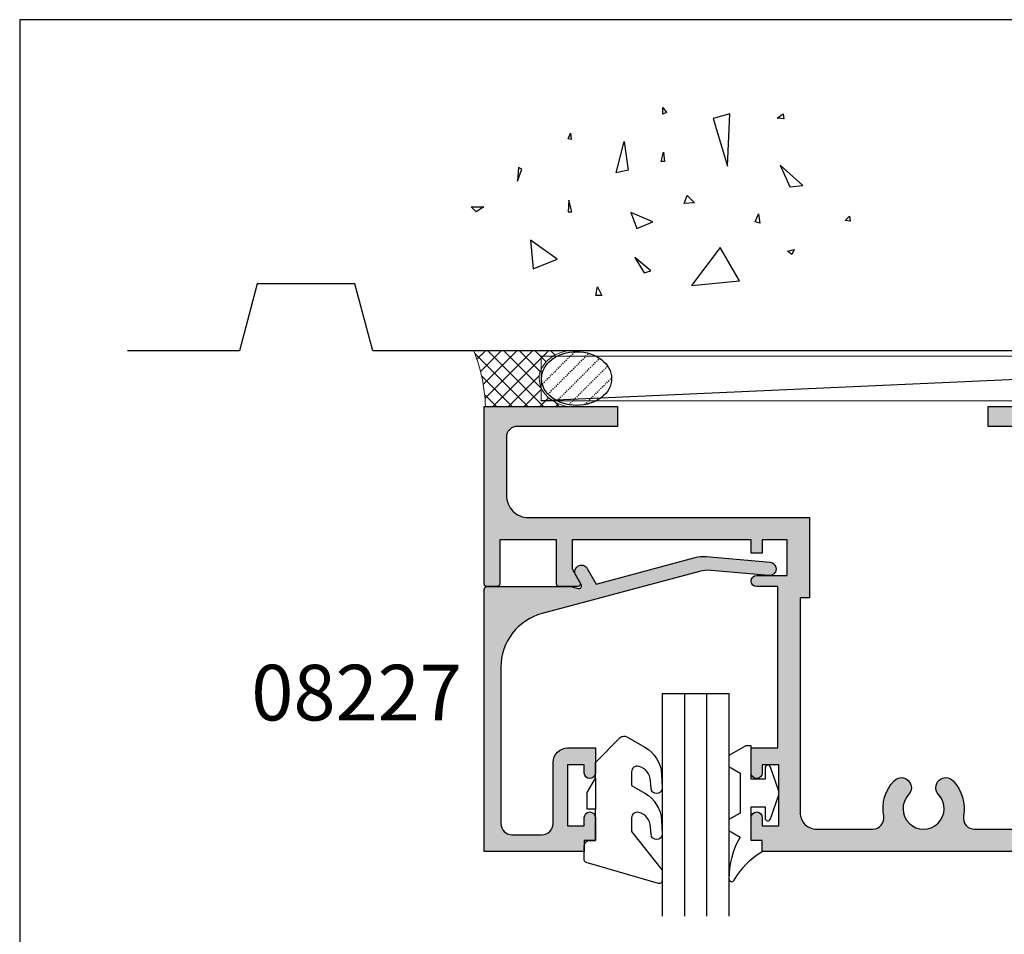
# Model space of a CAD drawing. Units: millimetres. Extents: x 0 to 354, y 0 to 482.
# Drawn here: x 0 to 88, y 400 to 482 of the extents above; entities that cross this region are included whole.
import ezdxf
from ezdxf.enums import TextEntityAlignment as Align

# ---------------------------------------------------------------- set-up
doc = ezdxf.new("R2010")
doc.units = ezdxf.units.MM
doc.linetypes.add('DASHED', pattern=[0.2, 0.1, -0.1])
doc.layers.get('0').update_dxf_attribs({"plot": 0})
for name, color, linetype in [('08206$0$APL Hatch', 253, 'Continuous'), ('08206$0$APL Joinery', 2, 'Continuous'), ('08227$0$APL Hatch', 253, 'Continuous'), ('08227$0$APL Joinery', 2, 'Continuous'), ('9010600$0$APL Joinery', 2, 'Continuous'), ('APL Building', 3, 'Continuous'), ('APL Joinery', 2, 'Continuous'), ('APL Notes', 7, 'Continuous')]:
    doc.layers.add(name, color=color, linetype=linetype)
doc.styles.add('Arial-Bold', font='arialbd.ttf')

# ---------------------------------------------------------------- blocks, each defined once
blk = doc.blocks.new('conc')
at = {"layer": 'APL Building', "color": 8, "linetype": 'Continuous'}
for p, q in [((0.3959235123819553, 7.617950541571872), (0.725594301977651, 7.159894010719881)), ((0.3959235123819553, 7.029020716190644), (0.3959235123819553, 7.617950541571872)), ((0.725594301977651, 7.159894010719881), (0.3959235123819553, 7.029020716190644)), ((6.420823959460677, 7.04783577039575), (4.910332341677076, 6.619523170118782)), ((4.910332341677076, 6.619523170118782), (6.205039442634529, 2.336397167348423)), ((6.205039442634529, 2.336397167348423), (6.420823959460677, 7.04783577039575)), ((10.6664489508953, 6.674744548882018), (11.2073519934595, 7.058188564609964)), ((11.28462385668297, 6.598055745736474), (10.6664489508953, 6.674744548882018)), ((11.2073519934595, 7.058188564609964), (11.28462385668297, 6.598055745736474)), ((-8.10958285918582, 4.804174709196332), (-7.911780385428301, 5.3276678873126)), ((-7.911780385428301, 5.3276678873126), (-7.845846227509298, 4.738738061931599)), ((-7.845846227509298, 4.738738061931599), (-8.10958285918582, 4.804174709196332)), ((-3.798975434268641, 1.756589003311774), (-3.078656847169611, 4.556548886416749)), ((-3.078656847169611, 4.556548886416749), (-2.718497553619841, 1.99488346144858)), ((0.2347474157282363, 2.763615588458833), (0.4665630053983705, 3.607192423060269)), ((0.4665630053983705, 3.607192423060269), (0.5438348686220706, 2.763615588459288)), ((0.5438348686220706, 2.763615588459288), (0.2347474157282363, 2.763615588458833)), ((-12.59238187936626, 2.226793966440027), (-12.66965374258973, 0.9997731161115553)), ((-12.66965374258973, 0.9997731161115553), (-12.28329442647242, 2.073416360149167)), ((-12.28329442647242, 2.073416360149167), (-12.59238187936626, 2.226793966440027)), ((-2.718497553619841, 1.99488346144858), (-3.798975434268641, 1.756589003311774)), ((10.9453887794424, 2.448455407672782), (11.80253283239119, 0.4853559897364903)), ((12.98934767493546, 0.616229284265728), (10.9453887794424, 2.448455407672782)), ((11.80253283239119, 0.4853559897364903), (12.98934767493546, 0.616229284265728)), ((-8.043648701266761, -0.6925036610250572), (-8.109582859185707, -1.739490017258049)), ((-7.779912069590011, -1.739490017258049), (-8.043648701266761, -0.6925036610250572)), ((2.308014092036615, -1.01968689734781), (2.571750723713308, -0.2998837774377989)), ((2.571750723713308, -0.2998837774377989), (3.231092302904528, -0.9542502500835326)), ((-16.84233435665669, -1.300890978254984), (-15.68325640830483, -1.300890978255211)), ((-16.37870317731574, -1.761023797128246), (-16.84233435665669, -1.300890978254984)), ((-15.68325640830483, -1.300890978255211), (-16.37870317731574, -1.761023797128246)), ((-8.109582859185707, -1.739490017258049), (-7.779912069590011, -1.739490017258049)), ((3.231092302904528, -0.9542502500835326), (2.308014092036615, -1.01968689734781)), ((-2.478391357920145, -1.817827868737368), (-1.938152417595859, -3.24759461755707)), ((-0.4975152433977996, -2.651858472215508), (-2.478391357920145, -1.817827868737368)), ((-1.938152417595859, -3.24759461755707), (-0.4975152433977996, -2.651858472215508)), ((8.686546742115866, -2.651858472215508), (8.986679486740627, -1.936975097805544)), ((9.106732584590304, -2.771005701283912), (8.686546742115866, -2.651858472215508)), ((8.986679486740627, -1.936975097805544), (9.106732584590304, -2.771005701283912)), ((16.77092614554851, -2.527911828583683), (17.15728546166599, -2.144467812855964)), ((17.23455732488935, -2.604600631729227), (16.77092614554851, -2.527911828583683)), ((17.15728546166599, -2.144467812855964), (17.23455732488935, -2.604600631729227)), ((-9.115661252028474, -6.01569853805313), (-11.48929093711729, -4.302448136944804)), ((-11.48929093711729, -4.302448136944804), (-11.27350642029108, -6.872323738607065)), ((5.557685892155746, -4.944917037360256), (2.968271690240954, -8.371417839576452)), ((7.283962026765835, -7.943105239299484), (5.557685892155746, -4.944917037360256)), ((11.5937113095768, -5.288708741823257), (12.21188621536442, -5.135331135532169)), ((11.98007062569411, -5.595463954405659), (11.5937113095768, -5.288708741823257)), ((12.21188621536442, -5.135331135532169), (11.98007062569411, -5.595463954405659)), ((-11.27350642029108, -6.872323738607065), (-9.115661252028474, -6.01569853805313)), ((-2.118232064370659, -5.868833657059668), (-1.277860379421611, -7.239026791345395)), ((-0.6775948901725428, -7.060305947743018), (-2.118232064370659, -5.868833657059668)), ((-1.277860379421611, -7.239026791345395), (-0.6775948901725428, -7.060305947743018)), ((2.968271690240954, -8.371417839576452), (7.283962026765835, -7.943105239299484)), ((-5.6379141892549, -9.276526505392212), (-5.483370462807898, -8.509638473936093)), ((-5.483370462807898, -8.509638473936093), (-5.097011146690477, -9.276526505392212)), ((-5.097011146690477, -9.276526505392212), (-5.6379141892549, -9.276526505392212))]:
    blk.add_line(p, q, dxfattribs=at)
blk = doc.blocks.new('08206', base_point=(136.5344030841502, -15.21176725898704))
at = {"layer": '08206$0$APL Hatch'}
h = blk.add_hatch(color=256, dxfattribs=at)
edge = h.paths.add_edge_path()
edge.add_arc((161.0344153339661, -53.16179273360513), 0.5000002499955372, -180, 0, ccw=False)
edge.add_line((160.5344150839705, -53.16179273360513), (160.5344150839705, -50.91179160862202))
edge.add_line((160.5344150839705, -50.91179160862202), (162.934416283952, -50.91179160862202))
edge.add_line((162.934416283952, -50.91179160862202), (162.934416283952, -36.41178435873076))
edge.add_line((162.934416283952, -36.41178435873076), (161.034415333967, -36.41178435873057))
edge.add_arc((161.034415333967, -35.91178410873444), 0.5000002499961269, 90, 270, ccw=False)
edge.add_line((161.034415333967, -35.41178385873832), (163.7844165839474, -35.41178385873832))
edge.add_line((163.7844165839474, -35.41178385873832), (163.7844165839474, -32.21178225876224))
edge.add_line((163.7844165839474, -32.21178225876224), (161.5344155839634, -32.21178225876224))
edge.add_line((161.5344155839634, -32.21178225876224), (161.5344155839634, -33.41178285875321))
edge.add_line((161.5344155839634, -33.41178285875321), (160.5344150839705, -33.41178285875321))
edge.add_line((160.5344150839705, -33.41178285875321), (160.5344150839705, -32.21178225876224))
edge.add_line((160.5344150839705, -32.21178225876224), (144.4344070340908, -32.21178225876224))
edge.add_line((144.4344070340908, -32.21178225876224), (144.4344070340908, -34.79575814694476))
edge.add_line((144.4344070340908, -34.79575814694476), (145.1509137432849, -36.03678417123347))
edge.add_arc((144.9344072840872, -36.16178423373258), 0.2500001249981732, -89.99999999999352, 30.000000000006594, ccw=False)
edge.add_line((144.9344072840872, -36.41178435873076), (143.2844064590995, -36.41178435873066))
edge.add_arc((143.2844064590994, -36.16178423373248), 0.2500001249981736, 180.0000000000114, 270.000000000013, ccw=False)
edge.add_line((143.0344063341013, -36.16178423373253), (143.0344063341013, -32.21178225876224))
edge.add_line((143.0344063341013, -32.21178225876224), (137.9344037841397, -32.21178225876224))
edge.add_line((137.9344037841397, -32.21178225876224), (137.9344037841396, -36.16178423373253))
edge.add_arc((137.6844036591414, -36.16178423373258), 0.2500001249981949, -89.99999999998698, 9.777068044058979e-12, ccw=False)
edge.add_line((137.6844036591415, -36.41178435873076), (136.7844032091475, -36.41178435873066))
edge.add_arc((136.7844032091479, -36.16178423373294), 0.2500001249977188, 179.9999999999072, 269.9999999999088, ccw=False)
edge.add_line((136.5344030841502, -36.16178423373253), (136.5344030841502, -20.21176725898704))
edge.add_line((136.5344030841502, -20.21176725898704), (148.534412084015, -20.21176725898704))
edge.add_line((148.534412084015, -20.21176725898704), (148.534412084015, -22.01176815897429))
edge.add_line((148.534412084015, -22.01176815897429), (139.5344040841351, -22.01176815897429))
edge.add_arc((139.5344040841351, -23.01176815897429), 1, 90, 180)
edge.add_line((138.5344040841351, -23.01176815897429), (138.534404084135, -28.21178025879203))
edge.add_arc((140.53440508412, -28.21178025879209), 2.000000999985048, 179.9999999999984, 269.9999999999984)
edge.add_line((140.53440508412, -30.21178125877714), (165.7844175839332, -30.21178125877714))
edge.add_line((165.7844175839332, -30.21178125877714), (165.7844175839332, -37.41178485872319))
edge.add_line((165.7844175839332, -37.41178485872319), (164.9344172839378, -37.41178485872319))
edge.add_line((164.9344172839378, -37.41178485872319), (164.9344172839366, -56.71179450857835))
edge.add_arc((166.4344180339253, -56.71179450857831), 1.500000749988686, 180.0000000000016, 270.0000000000021)
edge.add_line((166.4344180339253, -58.21179525856701), (171.4627687677971, -58.21179525856707))
edge.add_arc((171.4627687677966, -57.21179475857458), 1.000000499992488, 270.0000000000293, 370.5326438949506)
edge.add_arc((176.0344228338533, -56.36179433358167), 3.650001824972644, 136.6582417727577, 190.532643894905, ccw=False)
edge.add_arc((174.0344218338687, -54.47433478104776), 0.9000004499927887, -43.341758227239325, 136.6582417727622, ccw=False)
edge.add_arc((176.0344228338534, -56.36179433358102), 1.850000924986678, 136.6582417727701, 403.3417582272177)
edge.add_arc((178.0344238338385, -54.47433478104778), 0.9000004499930312, 43.3417582272462, 223.3417582272462, ccw=False)
edge.add_arc((176.0344228338528, -56.36179433358107), 3.650001824973205, -10.532643894920511, 43.34175822722608, ccw=False)
edge.add_arc((180.60607689991, -57.21179475857454), 1.000000499992463, 169.4673561050784, 270.0000000000016)
edge.add_line((180.60607689991, -58.21179525856701), (185.8345277338308, -58.21179525856713))
edge.add_arc((185.8345277338307, -56.21179425858219), 2.000000999984941, 270.0000000000016, 360.0000000000016)
edge.add_line((187.8345287338157, -56.21179425858213), (187.8345287338162, -53.15793283781136))
edge.add_arc((186.8345282338236, -53.15793283781171), 1.000000499992552, 1.994842898807326e-11, 61.72628636865536)
edge.add_arc((188.6345291338098, -49.81129105838022), 2.800001399979004, 180, 241.72628636863578, ccw=False)
edge.add_line((185.8345277338308, -49.81129105838022), (185.8345277338308, -23.01176815897429))
edge.add_arc((184.8345277338308, -23.01176815897429), 1, 0, 90)
edge.add_line((184.8345277338308, -22.01176815897429), (181.834525733861, -22.01176815897429))
edge.add_line((181.834525733861, -22.01176815897429), (181.834525733861, -20.21176725898704))
edge.add_line((181.834525733861, -20.21176725898704), (191.5345305837877, -20.21176725898704))
edge.add_line((191.5345305837877, -20.21176725898704), (191.5345305837877, -22.01176815897429))
edge.add_line((191.5345305837877, -22.01176815897429), (188.5345285838171, -22.01176815897429))
edge.add_arc((188.5345285838171, -23.01176815897429), 1, 90, 180)
edge.add_line((187.5345285838171, -23.01176815897429), (187.5345285838171, -38.51176640899916))
edge.add_line((187.5345285838171, -38.51176640899916), (196.5344330837002, -38.51176640899916))
edge.add_line((196.5344330837002, -38.51176640899916), (204.5343370835894, -38.51176640899995))
edge.add_arc((204.5343370835895, -41.21176775897992), 2.700001349979964, 4.490630090003833e-12, 90.00000000000239, ccw=False)
edge.add_line((207.2343384335695, -41.2117677589797), (207.2343384335695, -49.81129105838022))
edge.add_arc((204.4343370335905, -49.8112910583799), 2.800001399978981, 298.2737136313559, 359.99999999999346, ccw=False)
edge.add_arc((206.2343379335773, -53.15793283781013), 1.000000499991731, 118.2737136314307, 180.0000000000704)
edge.add_line((205.2343374335856, -53.15793283781136), (205.2343374335845, -56.21179425858213))
edge.add_arc((207.2343384335695, -56.21179425858207), 2.000000999984934, 180.0000000000016, 270.0000000000016)
edge.add_line((207.2343384335695, -58.21179525856701), (219.4627927674378, -58.21179525856707))
edge.add_arc((219.4627927674373, -57.21179475857458), 1.000000499992488, 270.0000000000293, 370.5326438949506)
edge.add_arc((224.0344468334932, -56.36179433357987), 3.650001824972136, 136.6582417727891, 190.5326438949353, ccw=False)
edge.add_arc((222.0344458335084, -54.47433478104779), 0.900000449993449, -43.34175822719942, 136.6582417727994, ccw=False)
edge.add_arc((224.0344468334937, -56.36179433358065), 1.850000924986101, 136.6582417727711, 403.3417582272188)
edge.add_arc((226.0344478334787, -54.47433478104777), 0.9000004499933558, 43.34175822722858, 223.3417582272286, ccw=False)
edge.add_arc((224.0344468334931, -56.36179433358015), 3.65000182497289, -10.532643894935916, 43.34175822721181, ccw=False)
edge.add_arc((228.6061008995498, -57.21179475857454), 1.000000499992464, 169.467356105078, 270.0000000000016)
edge.add_line((228.6061008995498, -58.21179525856701), (232.5344510834298, -58.21179525856713))
edge.add_arc((232.5344510834297, -56.21179425858219), 2.000000999984941, 270.0000000000016, 360.0000000000016)
edge.add_line((234.5344520834146, -56.21179425858213), (234.5344520834146, -23.01176815897429))
edge.add_arc((233.5344520834146, -23.01176815897429), 1, 0, 90)
edge.add_line((233.5344520834146, -22.01176815897429), (228.2844489584618, -22.01176815897429))
edge.add_line((228.2844489584618, -22.01176815897429), (228.2844489584618, -20.21176725898704))
edge.add_line((228.2844489584618, -20.21176725898704), (236.5344530833995, -20.21176725898704))
edge.add_line((236.5344530833995, -20.21176725898704), (236.5344530833995, -60.21179625855211))
edge.add_line((236.5344530833995, -60.21179625855211), (204.5343370835894, -60.21179625855211))
edge.add_line((204.5343370835894, -60.21179625855211), (204.5343370835894, -59.21129575830946))
edge.add_line((204.5343370835894, -59.21129575830946), (203.5343365835975, -59.21129575830946))
edge.add_line((203.5343365835975, -59.21129575830946), (203.5343365835975, -50.91129160837204))
edge.add_line((203.5343365835975, -50.91129160837204), (204.5343370835894, -50.91129160837188))
edge.add_arc((204.5343370835896, -49.91129110837917), 1.000000499992701, 269.9999999999886, 359.9999999999886)
edge.add_line((205.5343375835823, -49.91129110837937), (205.5343375835819, -41.2117677589797))
edge.add_arc((204.5343370835893, -41.21176775897962), 1.000000499992581, 359.9999999999951, 449.9999999999952)
edge.add_line((204.5343370835894, -40.21176725898704), (196.9344332836977, -40.21176725898704))
edge.add_line((196.9344332836977, -40.21176725898704), (196.5344330837002, -39.81176705898974))
edge.add_line((196.5344330837002, -39.81176705898974), (196.1344328837026, -40.21176725898704))
edge.add_line((196.1344328837026, -40.21176725898704), (188.53452908381, -40.2117672589872))
edge.add_arc((188.5345290838098, -41.2117677589799), 1.000000499992701, 89.9999999999886, 179.9999999999886)
edge.add_line((187.5345285838171, -41.2117677589797), (187.5345285838175, -49.91129110837937))
edge.add_arc((188.53452908381, -49.91129110837946), 1.000000499992581, 179.9999999999951, 269.9999999999951)
edge.add_line((188.53452908381, -50.91129160837204), (189.5345295838019, -50.91129160837204))
edge.add_line((189.5345295838019, -50.91129160837204), (189.5345295838019, -59.21129575830946))
edge.add_line((189.5345295838019, -59.21129575830946), (188.53452908381, -59.21129575830946))
edge.add_line((188.53452908381, -59.21129575830946), (188.53452908381, -60.21179625855211))
edge.add_line((188.53452908381, -60.21179625855211), (161.5344155839616, -60.21179625855211))
edge.add_line((161.5344155839616, -60.21179625855211), (161.5344155839616, -59.21179575855967))
edge.add_line((161.5344155839616, -59.21179575855967), (160.5344150839705, -59.21179575855967))
edge.add_line((160.5344150839705, -59.21179575855967), (160.5344150839705, -57.16179473357511))
edge.add_arc((161.0344153339661, -57.16179473357511), 0.5000002499955372, 0, 180, ccw=False)
edge.add_line((161.5344155839616, -57.16179473357511), (161.5344155839616, -57.91179510856932))
edge.add_line((161.5344155839616, -57.91179510856932), (163.034416333951, -57.91179510856932))
edge.add_line((163.034416333951, -57.91179510856932), (163.034416333951, -52.41179235861068))
edge.add_line((163.034416333951, -52.41179235861068), (161.5344155839616, -52.41179235861068))
edge.add_line((161.5344155839616, -52.41179235861068), (161.5344155839616, -53.16179273360513))
h = blk.add_hatch(color=256, dxfattribs=at)
h.dxf.hatch_style = 1
edge = h.paths.add_edge_path(flags=16)
edge.add_arc((233.5344520834145, -23.01176815897379), 1, 0, 90, ccw=False)
edge.add_line((234.5344520834145, -23.01176815897379), (234.5344520834145, -56.21179425858209))
edge.add_arc((232.5344510834301, -56.21179425858163), 2.000000999984422, 269.999999999987, 359.999999999987, ccw=False)
edge.add_line((232.5344510834296, -58.21179525856606), (228.6061008995497, -58.21179525856606))
edge.add_arc((228.6061008995496, -57.21179475857366), 1.000000499992396, 169.4673561050818, 270.0000000000049, ccw=False)
edge.add_arc((224.0344468334932, -56.36179433357945), 3.650001824972679, 349.4673561050651, 403.3417582272129)
edge.add_arc((226.0344478334786, -54.4743347810474), 0.9000004499935266, 43.34175822724008, 223.3417582272401)
edge.add_arc((224.0344468334937, -56.36179433358065), 1.850000924986101, -223.34175822722375, 43.341758227223806, ccw=False)
edge.add_arc((222.0344458335083, -54.4743347810474), 0.9000004499937952, 316.658241772776, 496.658241772776)
edge.add_arc((224.0344468334936, -56.3617943335793), 3.650001824972708, 136.6582417727906, 190.532643894937)
edge.add_arc((219.4627927674375, -57.21179475857392), 1.000000499992133, -89.99999999998698, 10.532643894935916, ccw=False)
edge.add_line((219.4627927674377, -58.21179525856606), (207.2343384335694, -58.21179525856606))
edge.add_arc((207.2343384335689, -56.21179425858158), 2.000000999984479, 180.0000000000147, 270.00000000001467, ccw=False)
edge.add_line((205.2343374335844, -56.21179425858209), (205.2343374335854, -53.15793283781132))
edge.add_arc((206.234337933578, -53.15793283780958), 1.000000499992609, 118.2737136314613, 180.0000000000997, ccw=False)
edge.add_arc((204.4343370335909, -49.81129105837911), 2.800001399978507, 298.2737136313498, 359.9999999999875)
edge.add_line((207.2343384335694, -49.81129105837972), (207.2343384335694, -41.21176775897875))
edge.add_arc((204.5343370835893, -41.21176775897879), 2.700001349980141, 9.046906570553926e-13, 89.99999999999879)
edge.add_line((204.5343370835893, -38.51176640899867), (196.5344330837, -38.51176640899867))
edge.add_line((196.5344330837, -38.51176640899867), (187.534528583817, -38.51176640899867))
edge.add_line((187.534528583817, -38.51176640899867), (187.534528583817, -23.01176815897379))
edge.add_arc((188.534528583817, -23.01176815897379), 1, 90, 180, ccw=False)
edge.add_line((188.534528583817, -22.01176815897379), (196.1344305837905, -22.01176725898331))
edge.add_line((196.1344305837905, -22.01176725898331), (196.5344305837847, -21.61176725898913))
edge.add_line((196.5344305837847, -21.61176725898913), (196.9344305837861, -22.01176725898331))
edge.add_line((196.9344305837861, -22.01176725898331), (233.5344520834145, -22.01176815897379))
edge = h.paths.add_edge_path()
edge.add_line((180.6060768999099, -58.21179525856606), (185.8345277338307, -58.21179525856606))
edge.add_arc((185.8345277338311, -56.21179425858163), 2.000000999984422, 269.999999999987, 359.999999999987)
edge.add_line((187.8345287338155, -56.21179425858209), (187.8345287338161, -53.15793283781132))
edge.add_arc((186.8345282338225, -53.15793283781107), 1.000000499993547, 359.9999999999862, 421.7262863686214)
edge.add_arc((188.6345291338091, -49.81129105837935), 2.800001399978389, 180.0000000000076, 241.7262863686436, ccw=False)
edge.add_line((185.8345277338307, -49.81129105837972), (185.8345277338307, -23.01176815897379))
edge.add_arc((184.8345277338307, -23.01176815897379), 1, 0, 90)
edge.add_line((184.8345277338307, -22.01176815897379), (181.8345257338609, -22.01176815897379))
edge.add_line((181.8345257338609, -22.01176815897379), (181.8345257338609, -20.21176725898586))
edge.add_line((181.8345257338609, -20.21176725898586), (223.634448958472, -20.21176815897998))
edge.add_line((223.634448958472, -20.21176815897998), (224.0344489584662, -20.61176815897416))
edge.add_line((224.0344489584662, -20.61176815897416), (224.4344489584677, -20.21176815897998))
edge.add_line((224.4344489584677, -20.21176815897998), (236.5344530833994, -20.21176725898586))
edge.add_line((236.5344530833994, -20.21176725898586), (236.5344530833994, -60.21179625855184))
edge.add_line((236.5344530833994, -60.21179625855184), (204.5343370835893, -60.21179625855184))
edge.add_line((204.5343370835893, -60.21179625855184), (204.5343370835893, -59.21129575830783))
edge.add_line((204.5343370835893, -59.21129575830783), (203.5343365835973, -59.21129575830783))
edge.add_line((203.5343365835973, -59.21129575830783), (203.5343365835973, -50.91129160837154))
edge.add_line((203.5343365835973, -50.91129160837154), (204.5343370835893, -50.91129160837154))
edge.add_arc((204.5343370835893, -49.91129110837865), 1.000000499992893, 270, 360)
edge.add_line((205.5343375835822, -49.91129110837865), (205.5343375835818, -41.21176775897875))
edge.add_arc((204.5343370835891, -41.21176775897855), 1.000000499992694, 359.9999999999886, 449.9999999999886)
edge.add_line((204.5343370835893, -40.21176725898586), (196.9344332836976, -40.21176725898586))
edge.add_line((196.9344332836976, -40.21176725898586), (196.5344330837, -39.81176705898834))
edge.add_line((196.5344330837, -39.81176705898834), (196.1344328837025, -40.21176725898586))
edge.add_line((196.1344328837025, -40.21176725898586), (188.5345290838098, -40.21176725898586))
edge.add_arc((188.5345290838098, -41.21176775897875), 1.000000499992893, 90, 180)
edge.add_line((187.534528583817, -41.21176775897875), (187.5345285838173, -49.91129110837865))
edge.add_arc((188.53452908381, -49.91129110837885), 1.000000499992694, 179.9999999999886, 269.9999999999886)
edge.add_line((188.5345290838098, -50.91129160837154), (189.5345295838018, -50.91129160837154))
edge.add_line((189.5345295838018, -50.91129160837154), (189.5345295838018, -59.21129575830783))
edge.add_line((189.5345295838018, -59.21129575830783), (188.5345290838098, -59.21129575830783))
edge.add_line((188.5345290838098, -59.21129575830783), (188.5345290838098, -60.21179625855184))
edge.add_line((188.5345290838098, -60.21179625855184), (161.5344155839615, -60.21179625855184))
edge.add_line((161.5344155839615, -60.21179625855184), (161.5344155839615, -59.21179575855895))
edge.add_line((161.5344155839615, -59.21179575855895), (160.5344150839704, -59.21179575855895))
edge.add_line((160.5344150839704, -59.21179575855895), (160.5344150839704, -57.1617947335737))
edge.add_arc((161.034415333966, -57.1617947335737), 0.5000002499955372, 0, 180, ccw=False)
edge.add_line((161.5344155839615, -57.1617947335737), (161.5344155839615, -57.91179510856928))
edge.add_line((161.5344155839615, -57.91179510856928), (163.0344163339508, -57.91179510856928))
edge.add_line((163.0344163339508, -57.91179510856928), (163.0344163339508, -52.41179235861019))
edge.add_line((163.0344163339508, -52.41179235861019), (161.5344155839615, -52.41179235861019))
edge.add_line((161.5344155839615, -52.41179235861019), (161.5344155839615, -53.16179273360395))
edge.add_arc((161.034415333966, -53.16179273360395), 0.5000002499955372, -180, 0, ccw=False)
edge.add_line((160.5344150839704, -53.16179273360395), (160.5344150839704, -50.91179160862085))
edge.add_line((160.5344150839704, -50.91179160862085), (162.9344162839519, -50.91179160862085))
edge.add_line((162.9344162839519, -50.91179160862085), (162.9344162839519, -36.41178435872935))
edge.add_line((162.9344162839519, -36.41178435872935), (161.0344153339669, -36.41178435872935))
edge.add_arc((161.0344153339669, -35.91178410873381), 0.5000002499955372, 90, 270, ccw=False)
edge.add_line((161.0344153339669, -35.41178385873827), (163.7844165839473, -35.41178385873827))
edge.add_line((163.7844165839473, -35.41178385873827), (163.7844165839473, -32.21178225876174))
edge.add_line((163.7844165839473, -32.21178225876174), (161.5344155839633, -32.21178225876174))
edge.add_line((161.5344155839633, -32.21178225876174), (161.5344155839633, -33.41178285875249))
edge.add_line((161.5344155839633, -33.41178285875249), (160.5344150839704, -33.41178285875249))
edge.add_line((160.5344150839704, -33.41178285875249), (160.5344150839704, -32.21178225876174))
edge.add_line((160.5344150839704, -32.21178225876174), (144.4344070340907, -32.21178225876174))
edge.add_line((144.4344070340907, -32.21178225876174), (144.4344070340907, -34.79575814694472))
edge.add_line((144.4344070340907, -34.79575814694472), (145.1509137432848, -36.03678417123338))
edge.add_arc((144.9344072840875, -36.16178423373183), 0.2500001249975228, -90.00000000007822, 29.999999999917804, ccw=False)
edge.add_line((144.9344072840871, -36.41178435872935), (143.2844064590994, -36.41178435872935))
edge.add_arc((143.2844064590989, -36.16178423373158), 0.2500001249977686, 180.0000000001042, 270.00000000010425, ccw=False)
edge.add_line((143.0344063341012, -36.16178423373204), (143.0344063341012, -32.21178225876174))
edge.add_line((143.0344063341012, -32.21178225876174), (137.9344037841396, -32.21178225876174))
edge.add_line((137.9344037841396, -32.21178225876174), (137.9344037841395, -36.16178423373204))
edge.add_arc((137.6844036591418, -36.16178423373164), 0.2500001249977117, 269.9999999999088, 359.9999999999088, ccw=False)
edge.add_line((137.6844036591414, -36.41178435872935), (136.7844032091474, -36.41178435872935))
edge.add_arc((136.7844032091474, -36.16178423373204), 0.2500001249973138, 180, 270, ccw=False)
edge.add_line((136.5344030841501, -36.16178423373204), (136.5344030841501, -20.21176725898586))
edge.add_line((136.5344030841501, -20.21176725898586), (148.5344120840149, -20.21176725898586))
edge.add_line((148.5344120840149, -20.21176725898586), (148.5344120840149, -22.01176815897379))
edge.add_line((148.5344120840149, -22.01176815897379), (139.534404084135, -22.01176815897379))
edge.add_arc((139.534404084135, -23.01176815897379), 1, 90, 180)
edge.add_line((138.534404084135, -23.01176815897379), (138.5344040841348, -28.21178025879199))
edge.add_arc((140.5344050841193, -28.21178025879148), 2.000000999984479, 180.0000000000147, 270.0000000000147)
edge.add_line((140.5344050841198, -30.21178125877596), (165.7844175839331, -30.21178125877596))
edge.add_line((165.7844175839331, -30.21178125877596), (165.7844175839331, -37.41178485872224))
edge.add_line((165.7844175839331, -37.41178485872224), (164.9344172839377, -37.41178485872224))
edge.add_line((164.9344172839377, -37.41178485872224), (164.9344172839365, -56.71179450857672))
edge.add_arc((166.4344180339255, -56.711794508577), 1.500000749989056, 179.9999999999891, 269.9999999999891)
edge.add_line((166.4344180339252, -58.21179525856606), (171.462768767797, -58.21179525856606))
edge.add_arc((171.4627687677968, -57.21179475857392), 1.00000049999214, 270.000000000013, 370.5326438949359)
edge.add_arc((176.0344228338537, -56.36179433358107), 3.65000182497322, 136.65824177276, 190.5326438949073, ccw=False)
edge.add_arc((174.0344218338686, -54.4743347810474), 0.9000004499931545, -43.34175822726252, 136.6582417727376, ccw=False)
edge.add_arc((176.0344228338535, -56.36179433358105), 1.850000924986689, 136.6582417727762, 403.3417582272239)
edge.add_arc((178.0344238338384, -54.4743347810474), 0.9000004499931958, 43.341758227260016, 223.34175822726, ccw=False)
edge.add_arc((176.0344228338529, -56.36179433358036), 3.650001824973041, -10.532643894919204, 43.34175822722739, ccw=False)
edge.add_arc((180.6060768999098, -57.21179475857366), 1.000000499992394, 169.4673561050818, 270.0000000000049)
at = {"layer": '08206$0$APL Joinery'}
blk.add_lwpolyline([(184.8345277338307, -22.01176815897379), (181.8345257338609, -22.01176815897379), (181.8345257338609, -20.21176725898586), (223.634448958472, -20.21176815897998)], dxfattribs=at)
blk.add_lwpolyline([(188.5345290838098, -60.21179625855184), (161.5344155839615, -60.21179625855184), (161.5344155839615, -59.21179575855895), (160.5344150839704, -59.21179575855895), (160.5344150839704, -57.1617947335737, -0.9999999999999999), (161.5344155839615, -57.1617947335737), (161.5344155839615, -57.91179510856928), (163.0344163339508, -57.91179510856928), (163.0344163339508, -52.41179235861019), (161.5344155839615, -52.41179235861019), (161.5344155839615, -53.16179273360395, -0.9999999999999999), (160.5344150839704, -53.16179273360395), (160.5344150839704, -50.91179160862085), (162.9344162839519, -50.91179160862085), (162.9344162839519, -36.41178435872935), (161.0344153339669, -36.41178435872935, -0.9999999999999999), (161.0344153339669, -35.41178385873827), (163.7844165839473, -35.41178385873827), (163.7844165839473, -32.21178225876174), (161.5344155839633, -32.21178225876174), (161.5344155839633, -33.41178285875249), (160.5344150839704, -33.41178285875249), (160.5344150839704, -32.21178225876174), (144.4344070340907, -32.21178225876174), (144.4344070340907, -34.79575814694472), (145.1509137432848, -36.03678417123338, -0.5773502691896244), (144.9344072840871, -36.41178435872935), (143.2844064590994, -36.41178435872935, -0.4142135623730949), (143.0344063341012, -36.16178423373204), (143.0344063341012, -32.21178225876174), (137.9344037841396, -32.21178225876174), (137.9344037841395, -36.16178423373204, -0.414213562373095), (137.6844036591414, -36.41178435872935), (136.7844032091474, -36.41178435872935, -0.414213562373095), (136.5344030841501, -36.16178423373204), (136.5344030841501, -20.21176725898586), (148.5344120840149, -20.21176725898586), (148.5344120840149, -22.01176815897379), (139.534404084135, -22.01176815897379, 0.414213562373095), (138.534404084135, -23.01176815897379), (138.5344040841348, -28.21178025879199, 0.414213562373095), (140.5344050841198, -30.21178125877596), (165.7844175839331, -30.21178125877596), (165.7844175839331, -37.41178485872224), (164.9344172839377, -37.41178485872224), (164.9344172839365, -56.71179450857672, 0.4142135623730951), (166.4344180339252, -58.21179525856606), (171.462768767797, -58.21179525856606, 0.4691401887473569), (172.4459201798516, -57.02899896825257, -0.2394992242346496), (173.3798760520558, -53.85662074567263, -0.9999999999999999), (174.6889676156813, -55.09204881642218, 2.318729304408925), (177.3798780520256, -55.09204881642218, -0.9999999999999999), (178.6889696156512, -53.85662074567263, -0.2394992242346456), (179.6229254878547, -57.02899896825257, 0.4691401887473582), (180.6060768999099, -58.21179525856606), (185.8345277338307, -58.21179525856606, 0.414213562373095)], format="xyb", dxfattribs=at)
blk = doc.blocks.new('08227', base_point=(-37.59774560866015, -1046.347643484477))
at = {"layer": '08227$0$APL Hatch'}
h = blk.add_hatch(color=256, dxfattribs=at)
edge = h.paths.add_edge_path()
edge.add_ellipse((-28.09774560866026, -1063.097643484477), major_axis=(0, 0.5), ratio=1, start_angle=90, end_angle=270, ccw=False)
edge.add_line((-28.59774560866026, -1063.097643484477), (-28.59774560866026, -1062.347643484477))
edge.add_line((-28.59774560866026, -1062.347643484477), (-30.09774560866026, -1062.347643484477))
edge.add_line((-30.09774560866026, -1062.347643484477), (-30.09774560866026, -1067.847643484477))
edge.add_line((-30.09774560866026, -1067.847643484477), (-28.59774560866026, -1067.847643484477))
edge.add_line((-28.59774560866026, -1067.847643484477), (-28.59774560866026, -1067.097643484477))
edge.add_ellipse((-28.09774560866026, -1067.097643484477), major_axis=(0, 0.5), ratio=1, start_angle=270, end_angle=450, ccw=False)
edge.add_line((-27.59774560866026, -1067.097643484477), (-27.59774560866026, -1069.147643484477))
edge.add_line((-27.59774560866026, -1069.147643484477), (-28.59774560866026, -1069.147643484477))
edge.add_line((-28.59774560866026, -1069.147643484477), (-28.59774560866026, -1070.147643484477))
edge.add_line((-28.59774560866026, -1070.147643484477), (-37.59774560866026, -1070.147643484477))
edge.add_line((-37.59774560866026, -1070.147643484477), (-37.59774560866026, -1046.597643484477))
edge.add_arc((-37.34774560866026, -1046.597643484477), 0.25, 90, 180, ccw=False)
edge.add_line((-37.34774560866026, -1046.347643484477), (-29.79774560866008, -1046.347643484477))
edge.add_line((-29.79774560866008, -1046.347643484477), (-29.1586662686241, -1046.51888427754))
edge.add_arc((-29.09396150734852, -1046.277402820967), 0.2499999999999938, 255.0000000000111, 390.0000000000046)
edge.add_line((-28.87745515640245, -1046.152402820967), (-29.36736085093093, -1045.303861267126))
edge.add_arc((-28.84774560866037, -1045.003861267126), 0.5999999999998856, 30.000000000001307, 210.0000000000013, ccw=False)
edge.add_line((-28.32813036638981, -1044.703861267127), (-27.51455198479744, -1046.113020359984))
edge.add_line((-27.51455198479744, -1046.113020359984), (-18.6396807882618, -1043.735005789942))
edge.add_arc((-17.86322365295439, -1046.632783268809), 2.999999999999596, 84.93531585981628, 104.99999999999889, ccw=False)
edge.add_line((-17.59838262639278, -1043.644496262739), (-11.89477740334784, -1044.149986083263))
edge.add_arc((-11.94774560866025, -1044.747643484478), 0.599999999999972, -95.06468414019128, 84.93531585980878, ccw=False)
edge.add_line((-12.00071381397265, -1045.345300885692), (-17.20251850106416, -1044.884283824578))
edge.add_arc((-17.46735952762533, -1047.872570830649), 3.000000000000691, 84.93531585982662, 105.0000000000098)
edge.add_line((-18.24381666293357, -1044.974793351781), (-32.39184083417275, -1048.765745002961))
edge.add_arc((-31.09774560866019, -1053.595374134406), 5.000000000000113, 104.999999999999, 180)
edge.add_line((-36.09774560866026, -1053.595374134406), (-36.09774560866026, -1067.647643484477))
edge.add_arc((-35.09774560866026, -1067.647643484477), 1, 180, 270)
edge.add_line((-35.09774560866026, -1068.647643484477), (-32.39774560866044, -1068.647643484477))
edge.add_arc((-32.39774560866044, -1067.647643484477), 1, 270, 360)
edge.add_line((-31.39774560866044, -1067.647643484477), (-31.39774560866026, -1062.147643484477))
edge.add_arc((-30.09774560866028, -1062.147643484477), 1.299999999999979, 89.99999999999909, 180, ccw=False)
edge.add_line((-30.09774560866026, -1060.847643484477), (-27.59774560866026, -1060.847643484477))
edge.add_line((-27.59774560866026, -1060.847643484477), (-27.59774560866026, -1063.097643484477))
at = {"layer": '08227$0$APL Joinery'}
blk.add_lwpolyline([(-27.59774560866026, -1067.097643484477), (-27.59774560866026, -1069.147643484477), (-28.59774560866026, -1069.147643484477), (-28.59774560866026, -1070.147643484477), (-37.59774560866026, -1070.147643484477), (-37.59774560866026, -1046.597643484477, -0.414213562373095), (-37.34774560866026, -1046.347643484477), (-29.79774560866008, -1046.347643484477), (-29.1586662686241, -1046.51888427754, 0.6681786379193018), (-28.87745515640245, -1046.152402820967), (-29.36736085093093, -1045.303861267126, -0.9999999999999988), (-28.32813036638981, -1044.703861267127), (-27.51455198479744, -1046.113020359984), (-18.6396807882618, -1043.735005789942, -0.0877730686844873), (-17.59838262639278, -1043.644496262739), (-11.89477740334784, -1044.149986083263, -0.9999999999999994), (-12.00071381397265, -1045.345300885692), (-17.20251850106416, -1044.884283824578, 0.08777306868448997), (-18.24381666293357, -1044.974793351781), (-32.39184083417275, -1048.765745002961, 0.3394542588633828), (-36.09774560866026, -1053.595374134406), (-36.09774560866026, -1067.647643484477, 0.414213562373095), (-35.09774560866026, -1068.647643484477), (-32.39774560866044, -1068.647643484477, 0.414213562373095), (-31.39774560866044, -1067.647643484477), (-31.39774560866026, -1062.147643484477, -0.414213562373095), (-30.09774560866026, -1060.847643484477), (-27.59774560866026, -1060.847643484477), (-27.59774560866026, -1063.097643484477)], format="xyb", dxfattribs=at)
blk.add_lwpolyline([(-28.59774560866026, -1063.097643484477), (-28.59774560866026, -1062.347643484477), (-30.09774560866026, -1062.347643484477), (-30.09774560866026, -1067.847643484477), (-28.59774560866026, -1067.847643484477), (-28.59774560866026, -1067.097643484477)], dxfattribs=at)
at = {"layer": '08227$0$APL Joinery', "extrusion": (0, 0, -1)}
for points in [[(27.59774560866026, -1063.097643484477, 0.9999999999999999), (28.59774560866026, -1063.097643484477)], [(28.59774560866026, -1067.097643484477, 0.9999999999999999), (27.59774560866026, -1067.097643484477)]]:
    blk.add_lwpolyline(points, format="xyb", dxfattribs=at)
blk = doc.blocks.new('6glass', base_point=(101.8368839708302, 399.4111348733001))
at = {"layer": 'APL Joinery', "color": 7}
for p, q in [((89.33688397083029, 412.4111348732999), (95.33688397083029, 412.4111348732999)), ((89.33688397083029, 412.4111348732999), (89.33688397083029, 392.4111348732999)), ((95.33688397083029, 412.4111348732999), (95.33688397083029, 392.4111348732999))]:
    blk.add_line(p, q, dxfattribs=at)
at = {"layer": 'APL Joinery', "color": 8}
for p, q in [((91.33688397083029, 412.4111348732999), (91.33688397083029, 392.4111348732999)), ((93.33688397083029, 412.4111348732999), (93.33688397083029, 392.4111348732999))]:
    blk.add_line(p, q, dxfattribs=at)
blk = doc.blocks.new('9010600', base_point=(78.93974279730776, 112.9117061828313))
at = {"layer": '9010600$0$APL Joinery', "color": 252}
blk.add_lwpolyline([(76.93974279730787, 116.3783589013559, -0.774630659096966), (77.40850308089333, 116.499371042584, 0.1326610113338032), (79.939588024827, 113.9116205669736), (79.93974279730764, 112.9117061828313), (78.93974279730776, 112.9117061828313), (78.93974279730776, 109.9117061828313), (80.18974279730776, 109.9117061828313), (80.18974279730776, 110.9117061828313, -0.848394357250124), (80.67646739292309, 110.9920894263013), (81.41319198853827, 108.8224726697714, -0.1651513899116614), (81.4131919885383, 108.5009396958912), (80.67646739292307, 106.3313229393613, -0.8483943572501298), (80.18974279730776, 106.4117061828314), (80.18974279730776, 107.4117061828313), (78.93974279730776, 107.4117061828313), (78.93974279730776, 104.4117061828313), (78.45528725393058, 104.4117061828313), (76.93974279730787, 105.2867061828313), (76.93974279730787, 106.2867061828313), (77.93974279730776, 106.864056452021), (77.93974279730776, 110.4593559136417), (76.93974279730787, 111.0367061828313), (76.93974279730787, 112.0367061828314), (77.93974279730779, 112.6140564520209, -0.1316524975873966)], format="xyb", close=True, dxfattribs=at)
blk = doc.blocks.new('9010655-6.0mm')
at = {"layer": 'APL Joinery', "color": 252, "linetype": 'Continuous'}
blk.add_lwpolyline([(0, -5.599038105676755), (0, -7), (2.228708941706145, -9.228708941706373, 0.339454258863344), (2.832262332299479, -9.308168253005249), (4.443682525945633, -8.377814370426108, 0.2547680682100514), (5.940029725042052, -5.927736343072072), (5.999391199849242, -4.725913564125108, 0.9999999999999997), (5.000608800150374, -4.676580836125311), (4.967550194764272, -5.345879992226287, -0.3324456373451605), (3.898825437301725, -6.637469610020503, -0.5057748943823708), (3.25, -6.160132214448083), (3.25, -4.929832752827451), (4.443682525945633, -4.240659825145713, 0.2547680682100514), (5.940029725042052, -1.79058179779156), (5.999391199849242, -0.5887590188447119, 0.9999999999999997), (5.000608800150374, -0.539426290844915), (4.967550194764272, -1.208725446946005, -0.3324456373452584), (3.898825437301326, -2.500315064740278, -0.505774894382071), (3.25, -2.022977669167688), (3.25, -0.790640978585543), (6, 2.683548243248424), (6, 3.629430836795791, 0.499279002243573), (5.680554071881261, 3.869591747577942), (-0.8271786522893763, 1.987788678516836, 0.3250075722533765), (-1, 1.75), (-1, 0.5000000000000001, 0.414213562373095), (-0.5, 0), (0, 0), (0, -2.800000000000068), (-0.75, -2.800000000000068), (-0.75, -4.300000000000068), (0, -5.599038105676755), (0, -2.800000000000068)], format="xyb", dxfattribs=at)
blk = doc.blocks.new('pack')
at = {"layer": 'APL Building', "color": 8, "linetype": 'DASHED'}
for p, q in [((0.1400540664192818, 7.503908539321357), (3.621385882431298, 10.9852403553336)), ((0.1454820206611771, 8.923550055936587), (2.568905479630132, 11.34697351490554)), ((0.491396509636445, 6.441037420165641), (4.31709588777295, 10.26673679830215)), ((1.095977209432533, 5.631404557588622), (4.759567636535678, 9.294994984691542))]:
    blk.add_line(p, q, dxfattribs=at)
at = {"layer": 'APL Building', "color": 3, "linetype": 'Continuous', "lineweight": 5, "flags": 128}
blk.add_lwpolyline([(0.4956239154328728, 4.998424075102276), (4.495623915432873, 4.998424075102276), (4.495623915431622, 94.49842407510253), (0.4956239154316222, 94.49842407510253)], close=True, dxfattribs=at)
at = {"layer": 'APL Building', "color": 8, "linetype": 'Continuous', "flags": 128}
for points in [[(4.495623915431622, 94.49842407510253), (0.4956239154328728, 4.998424075102276)], [(-0.004376084567127236, 6.643139719879242), (0.3943937833294626, 6.24436985198288)], [(-0.004376084567127236, 6.3183975758197), (0.2401329697354981, 6.562906630122326)], [(4.6109626700989, 6.270441652332762), (4.995623915432873, 5.885780406998334)], [(-0.004376084567127236, 4.904184013446594), (0.7778898461070298, 5.686449944120524)], [(-0.004376084567127236, 0.6615433263272745), (4.995623915432873, 5.661543326327388)], [(4.001886876987612, 5.465303883070943), (4.995623915432873, 4.471566844625341)], [(-0.004376084567127236, 5.228926157506136), (4.995623915432873, 0.228926157506022)], [(-0.004376084567127236, 3.489970451073487), (1.564714287286108, 5.059060822926723)], [(-0.004376084567127236, 2.075756888700381), (2.771593547901659, 4.851726521169054)], [(1.594411186915806, 5.044352448396422), (4.995623915432873, 1.643139719879128)], [(3.120411190556581, 4.93256600712864), (4.995623915432873, 3.057353282252235)], [(-0.004376084567127236, 3.814712595133029), (4.76352167139936, -0.9531851608334581)], [(0.7077319046523485, -0.04056224682635623), (4.995623915432873, 4.247329763954282)], [(1.967115209815859, -0.1953925040359525), (4.995623915432873, 2.833116201581175)], [(-0.004376084567127236, 2.400499032759923), (2.742777351277994, -0.3466544030851981)], [(-0.004376084567127236, 0.9862854703868162), (1.054033772934247, -0.07212438711444413)], [(3.13648507375575, -0.4402362024690536), (4.995623915432873, 1.418902639208069)], [(4.229297053604853, -0.7616377849931713), (4.995623915432873, 0.004689076835076023)]]:
    blk.add_lwpolyline(points, dxfattribs=at)
at = {"layer": 'APL Building', "color": 8, "linetype": 'DASHED', "flags": 128}
blk.add_lwpolyline([(1.995497452882603, 5.116711238665586), (4.907099841644424, 8.028313627427409)], dxfattribs=at)
at = {"layer": 'APL Building', "color": 3, "linetype": 'Continuous', "lineweight": 5, "flags": 128}
blk.add_lwpolyline([(4.995623915432233, -1.043779935325913), (4.995623915432986, 7.363747084502349), (4.834590932733647, 6.776308258243388), (4.736471349570763, 6.529012157760247), (4.595152666967181, 6.241260970885561), (4.449942140631663, 6.000245171158737), (4.306056210584813, 5.799760246435325), (4.119607583232266, 5.582507956782207), (3.946551516517331, 5.414839018551971), (3.73624302772879, 5.246917932919201), (3.554526687631494, 5.128846802331806), (3.348043088396537, 5.021358897588881), (3.128778395547499, 4.935308736010326), (2.91567344595029, 4.877314051384145), (2.731433032994289, 4.846506367060057), (2.495623915432873, 4.83242407510245), (2.495623915432873, 4.832424075102905), (2.031528491611823, 4.887303836275477), (1.813784986835628, 4.952040939526183), (1.609491540948568, 5.037091294798143), (1.420561892750868, 5.138417957187597), (1.24808667305166, 5.251883227289126), (1.040705131695461, 5.418385546227411), (0.8633987136177552, 5.591249328057371), (0.7139175683858525, 5.763440788495883), (0.548944635928649, 5.988743308624818), (0.421920384009411, 6.19496533548927), (0.2942028185357799, 6.442032903285918), (0.1793767956883698, 6.714390540556066), (0.09023985765173848, 6.979278208181838), (-0.004376084566028597, 7.344684249560971), (-0.004376084566689697, -0.001575924897728953, -0.08779350653383193)], format="xyb", close=True, dxfattribs=at)
at = {"layer": 'APL Building', "color": 2, "linetype": 'Continuous', "extrusion": (0, 0, -1)}
blk.add_ellipse((2.495623915431622, 8.19842407510292), major_axis=(0, -3.149999999999977), ratio=0.7663219562281444, dxfattribs=at)

msp = doc.modelspace()

# ---------------------------------------------------------------- linework, layer by layer
msp.add_lwpolyline([(-8.078504833974876e-07, 1.108869582822081e-07), (353.9999991921495, 1.108869582822081e-07), (353.9999991921495, 482.000000110887), (-8.078504833974876e-07, 482.000000110887)], close=True)
at = {"layer": 'APL Building', "color": 2}
msp.add_lwpolyline([(156.7730832041975, 452.2472111283562), (31.7454136384938, 452.2472111283562), (30.13771848390707, 458.2472111283562), (21.35310879308054, 458.2472111283563), (19.7454136384938, 452.2472111283562), (9.687876800874847, 452.2472111283562)], dxfattribs=at)

# ---------------------------------------------------------------- block references
at = {"layer": 'APL Joinery'}
for name, p in [('conc', (57.41330049497901, 466.4868063531865)), ('08206', (41.74541363849426, 452.2472111283557)), ('08227', (41.74541363849426, 431.0471940286121)), ('08227', (41.74541363849426, 431.0471940286121)), ('6glass', (70.2454268882951, 408.447184653753)), ('6glass', (70.2454268882951, 408.447184653753))]:
    msp.add_blockref(name, p, dxfattribs=at)
at = {"layer": 'APL Joinery', "xscale": -1}
for name, p, rotation in [('pack', (41.85879944763838, 447.2515872129236), 270), ('9010655-6.0mm', (51.74541363849414, 408.2471940286122), 180), ('9010600', (65.7454268882951, 408.247182628783), 180), ('9010600', (65.7454268882951, 408.247182628783), 180)]:
    msp.add_blockref(name, p, dxfattribs=dict(at, rotation=rotation))

# ---------------------------------------------------------------- texts
at = {"layer": 'APL Notes', "style": 'Arial-Bold'}
msp.add_text('08227', height=5, dxfattribs=at).set_placement((39.74541363849414, 419.0221940286119), align=Align.RIGHT)

doc.saveas('drawing.dxf')
